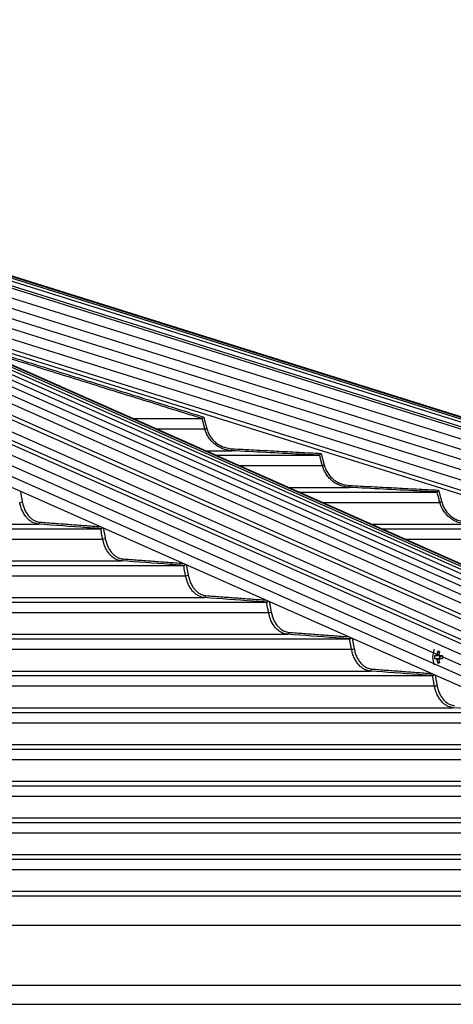
# Model space of a CAD drawing. Extents: x 0 to 25200, y 0 to 17820.
# Drawn here: x 15440 to 15662, y 7568 to 8072 of the extents above; entities that cross this region are included whole.
import ezdxf

# ---------------------------------------------------------------- set-up
doc = ezdxf.new("R2010")
doc.units = 0
doc.header["$LTSCALE"] = 18
doc.layers.get('0').update_dxf_attribs({"linetype": 'CONTINUOUS'})
doc.layers.get('DEFPOINTS').update_dxf_attribs({"linetype": 'CONTINUOUS'})
for name, color, linetype in [('P001', 131, 'CONTINUOUS'), ('P006', 141, 'CONTINUOUS'), ('P901', 135, 'CONTINUOUS'), ('P906', 145, 'CONTINUOUS'), ('P_2DIM', 6, 'CONTINUOUS')]:
    doc.layers.add(name, color=color, linetype=linetype)
doc.styles.add('BIGFONT', font='simplex.shx', dxfattribs={"bigfont": 'bigfont.shx'})
doc.dimstyles.new('DIMBIGFONT$0', dxfattribs={"dimtxt": 3, "dimasz": 2, "dimexe": 1.5, "dimexo": 3, "dimgap": 0.75, "dimtad": 1, "dimdec": 1, "dimdsep": 46, "dimtxsty": 'BIGFONT', "dimblk2": 'DOT', "dimcen": 0, "dimclrt": 230, "dimadec": 0, "dimazin": 0, "dimtfac": 0.6, "dimtdec": 1, "dimtofl": 0, "dimtmove": 2, "dimatfit": 3, "dimldrblk": 'DOT', "dimfxl": 0, "dimtvp": 1, "dimtolj": 1, "dimarcsym": 0})

# ---------------------------------------------------------------- blocks, each defined once
blk = doc.blocks.new('*D60')
at = {"layer": 'DEFPOINTS', "color": 0}
for p in [(16465.52, 9303.79), (13585.7, 7572.23), (16465.52, 7572.23)]:
    blk.add_point(p, dxfattribs=at)
at = {"layer": 'P_2DIM', "color": 0, "lineweight": -2}
for p, q in [((13585.7, 7752.23), (13585.7, 9393.79)), ((16465.52, 7752.23), (16465.52, 9393.79)), ((13705.7, 9303.79), (16345.52, 9303.79))]:
    blk.add_line(p, q, dxfattribs=at)
at = {"layer": 'P_2DIM', "color": 0}
for points in [[(13705.7, 9323.79), (13705.7, 9283.79), (13585.7, 9303.79)], [(16345.52, 9323.79), (16345.52, 9283.79), (16465.52, 9303.79)]]:
    blk.add_solid(points, dxfattribs=at)
at = {"layer": 'P_2DIM', "color": 230, "insert": (15025.61, 9438.79), "char_height": 180, "attachment_point": 5, "style": 'BIGFONT'}
blk.add_mtext('\\A1;2880', dxfattribs=at)
blk = doc.blocks.new('_DOT')
at = {"color": 0, "linetype": 'ByBlock'}
blk.add_line((-0.5, 0), (-1, 0), dxfattribs=at)
at = {"color": 0, "linetype": 'ByBlock', "const_width": 0.5}
blk.add_lwpolyline([(-0.25, 0, 1), (0.25, 0, 1)], format="xyb", close=True, dxfattribs=at)

msp = doc.modelspace()

# ---------------------------------------------------------------- linework, layer by layer
at = {"layer": 'P001'}
for p, q in [((15498.304, 7867.781), (15533.756, 7867.781)), ((15540.731, 7848.981), (15593.951, 7848.981)), ((15583.157, 7830.181), (15654.109, 7830.181)), ((15074.113, 7811.381), (15481.789, 7811.381)), ((15625.583, 7811.381), (15714.24, 7811.381)), ((15074.113, 7792.581), (15524.293, 7792.581)), ((15074.113, 7773.781), (15566.786, 7773.781)), ((15074.113, 7754.981), (15609.269, 7754.981)), ((15654.349, 7748.499), (15655.223, 7747.882)), ((15653.668, 7746.309), (15652.801, 7746.309)), ((15652.801, 7744.889), (15653.668, 7744.889)), ((15654.349, 7742.701), (15655.223, 7743.317)), ((15655.298, 7746.309), (15655.298, 7744.889)), ((15656.901, 7746.309), (15655.492, 7746.309)), ((15655.492, 7744.889), (15656.901, 7744.889)), ((15074.113, 7736.181), (15651.745, 7736.181)), ((15074.113, 7717.381), (15694.215, 7717.381)), ((15074.113, 7698.581), (15736.68, 7698.581)), ((15074.113, 7679.781), (15779.141, 7679.781)), ((15074.113, 7660.981), (15821.598, 7660.981)), ((15074.113, 7642.181), (15864.052, 7642.181)), ((15074.113, 7623.381), (15906.504, 7623.381))]:
    msp.add_line(p, q, dxfattribs=at)
for centre, radius, start, end in [((15660.93, 7745.6), 9.1, 154.64094, 205.35906), ((15666.315, 7745.655), 12.299, 166.63113, 174.2406), ((15654.851, 7738.352), 10.159, 87.16726, 92.83274), ((15667.31, 7745.656), 12.29, 166.62838, 174.24335), ((15662.278, 7745.599), 9.504, 175.71554, 184.28446), ((15654.933, 7745.85), 1.346, 129.44256, 160.02793), ((15654.934, 7745.35), 1.348, 199.99441, 230.53511), ((15666.306, 7745.543), 12.29, 185.75859, 193.37246), ((15654.227, 7745.85), 1.345, 19.96569, 50.55597), ((15654.225, 7745.35), 1.347, 309.46636, 340.01198), ((15667.301, 7745.542), 12.281, 185.75584, 193.37521), ((15657.334, 7745.599), 1.723, 155.66695, 204.33305), ((15685.398, 7745.599), 28.506, 178.57275, 181.42725), ((15654.851, 7752.847), 10.159, 267.16726, 272.83274)]:
    msp.add_arc(centre, radius, start, end, dxfattribs=at)
for points in [[(15533.761, 7867.783), (15533.756, 7867.781)], [(15593.955, 7848.983), (15593.951, 7848.981)], [(15654.113, 7830.183), (15654.109, 7830.181)], [(15481.832, 7811.382), (15481.789, 7811.381)], [(15524.332, 7792.582), (15524.293, 7792.581)], [(15566.822, 7773.782), (15566.786, 7773.781)], [(15609.303, 7754.982), (15609.269, 7754.981)], [(15651.776, 7736.182), (15651.745, 7736.181)]]:
    msp.add_open_spline(points, degree=1, dxfattribs=at)
for points, knots in [([(15533.761, 7867.783), (15533.776, 7867.797), (15533.805, 7867.826), (15533.943, 7867.957), (15534.137, 7868.144), (15534.36, 7868.356), (15534.515, 7868.505), (15534.581, 7868.568), (15534.583, 7868.57)], [0, 0, 0, 0, 0.1949024, 0.3892574, 0.5959024, 0.8281937, 0.9956946, 1, 1, 1, 1]), ([(15593.955, 7848.983), (15593.968, 7848.999), (15593.993, 7849.029), (15594.109, 7849.173), (15594.277, 7849.379), (15594.49, 7849.643), (15594.652, 7849.841), (15594.732, 7849.939), (15594.733, 7849.941)], [0, 0, 0, 0, 0.1767567, 0.3529024, 0.545017, 0.7743312, 0.9961704, 1, 1, 1, 1]), ([(15654.113, 7830.183), (15654.125, 7830.198), (15654.149, 7830.227), (15654.264, 7830.368), (15654.429, 7830.572), (15654.643, 7830.837), (15654.809, 7831.037), (15654.89, 7831.139), (15654.891, 7831.141)], [0, 0, 0, 0, 0.1755361, 0.3503975, 0.5407621, 0.7680295, 0.9960542, 1, 1, 1, 1]), ([(15481.832, 7811.382), (15481.91, 7811.397), (15482.064, 7811.425), (15482.323, 7811.565), (15482.553, 7811.733), (15482.675, 7811.867), (15482.727, 7811.923)], [0, 0, 0, 0, 0.2592294, 0.5175539, 0.7983946, 1, 1, 1, 1]), ([(15524.332, 7792.582), (15524.41, 7792.596), (15524.563, 7792.623), (15524.822, 7792.762), (15525.045, 7792.923), (15525.162, 7793.05), (15525.208, 7793.099)], [0, 0, 0, 0, 0.2655136, 0.53002, 0.8173147, 1, 1, 1, 1]), ([(15566.822, 7773.782), (15566.899, 7773.795), (15567.052, 7773.821), (15567.31, 7773.959), (15567.527, 7774.115), (15567.639, 7774.235), (15567.68, 7774.279)], [0, 0, 0, 0, 0.2710694, 0.5411716, 0.8342907, 1, 1, 1, 1]), ([(15609.303, 7754.982), (15609.379, 7754.995), (15609.532, 7755.02), (15609.789, 7755.157), (15610.001, 7755.307), (15610.11, 7755.423), (15610.146, 7755.461)], [0, 0, 0, 0, 0.2761024, 0.551234, 0.8494197, 1, 1, 1, 1]), ([(15655.492, 7746.309), (15654.96, 7746.309), (15654.351, 7746.309), (15653.744, 7746.309), (15653.668, 7746.309)], [0, 0, 0, 0, 0.8740189, 1, 1, 1, 1]), ([(15653.668, 7744.889), (15653.744, 7744.889), (15654.351, 7744.889), (15654.96, 7744.889), (15655.492, 7744.889)], [0, 0, 0, 0, 0.1259811, 1, 1, 1, 1]), ([(15654.078, 7746.889), (15654.149, 7746.881), (15654.53, 7746.838), (15654.912, 7746.793), (15655.223, 7746.757)], [0, 0, 0, 0, 0.1854881, 1, 1, 1, 1]), ([(15655.12, 7744.43), (15654.843, 7744.398), (15654.496, 7744.357), (15654.149, 7744.318), (15654.078, 7744.31)], [0, 0, 0, 0, 0.7962223, 1, 1, 1, 1]), ([(15651.776, 7736.182), (15651.853, 7736.194), (15652.005, 7736.219), (15652.262, 7736.355), (15652.47, 7736.501), (15652.574, 7736.612), (15652.607, 7736.646)], [0, 0, 0, 0, 0.2806228, 0.5603472, 0.8632207, 1, 1, 1, 1])]:
    msp.add_open_spline(points, degree=3, knots=knots, dxfattribs=at)
at = {"layer": 'P006'}
for p, q in [((16063.417, 7617.368), (15185.132, 8006.554)), ((16450.228, 7623.107), (15222.611, 8007.76)), ((15990.641, 7586.856), (15125.034, 7970.424)), ((16438.869, 7586.856), (15392.085, 7914.849))]:
    msp.add_line(p, q, dxfattribs=at)
at = {"layer": 'P901'}
for p, q in [((16449.425, 7620.546), (15219.675, 8005.868)), ((16449.874, 7621.979), (15220.124, 8007.301)), ((16450.131, 7622.798), (15220.38, 8008.12)), ((16450.216, 7623.071), (15220.466, 8008.393)), ((16448.429, 7617.368), (15218.679, 8002.69)), ((16448.729, 7618.324), (15218.978, 8003.646)), ((15218.387, 7997.739), (16446.991, 7612.776)), ((15216.892, 7992.968), (16445.496, 7608.005)), ((15125.034, 7986.907), (15993.967, 7601.865)), ((15215.397, 7988.197), (16444.001, 7603.234)), ((15213.902, 7983.425), (16442.506, 7598.463)), ((15125.034, 7975.969), (15991.76, 7591.905)), ((15212.407, 7978.654), (16441.011, 7593.691)), ((15210.912, 7973.883), (16439.516, 7588.92)), ((15510.252, 7862.487), (15535.167, 7862.487)), ((15535.399, 7851.343), (15548.921, 7851.343)), ((15552.678, 7843.687), (15595.36, 7843.687)), ((15577.826, 7832.543), (15609.107, 7832.543)), ((15595.104, 7824.887), (15655.517, 7824.887)), ((15074.113, 7813.743), (15449.982, 7813.743)), ((15620.252, 7813.743), (15669.258, 7813.743)), ((15074.113, 7806.087), (15482.824, 7806.087)), ((15637.531, 7806.087), (15715.647, 7806.087)), ((15074.113, 7794.943), (15492.497, 7794.943)), ((15074.113, 7787.287), (15525.325, 7787.287)), ((15074.113, 7776.143), (15534.997, 7776.143)), ((15074.113, 7768.487), (15567.814, 7768.487)), ((15074.113, 7757.343), (15577.487, 7757.343)), ((15075.343, 7749.687), (15610.294, 7749.687)), ((15074.113, 7738.543), (15619.969, 7738.543)), ((15074.113, 7730.887), (15652.768, 7730.887)), ((15074.113, 7719.743), (15662.443, 7719.743)), ((15074.113, 7712.087), (15695.236, 7712.087)), ((15074.113, 7700.943), (15704.912, 7700.943)), ((15074.113, 7693.287), (15737.699, 7693.287)), ((15074.113, 7682.143), (15747.376, 7682.143)), ((15074.113, 7674.487), (15780.158, 7674.487)), ((15074.113, 7663.343), (15789.835, 7663.343)), ((15075.34, 7655.687), (15822.614, 7655.687)), ((15074.113, 7644.543), (15832.292, 7644.543)), ((15074.113, 7636.887), (15865.067, 7636.887)), ((15074.113, 7625.743), (15874.745, 7625.743)), ((15074.113, 7608.427), (15914.747, 7608.427)), ((15074.113, 7577.628), (16008.67, 7577.628)), ((15030.114, 7567.897), (16038.355, 7567.897))]:
    msp.add_line(p, q, dxfattribs=at)
at = {"layer": 'P901', "flags": 128}
for points in [[(15535.167, 7862.487), (15535.198, 7862.495), (15535.261, 7862.512), (15535.355, 7862.537), (15535.475, 7862.569), (15535.618, 7862.606), (15535.778, 7862.649), (15535.951, 7862.695), (15536.13, 7862.742)], [(15548.921, 7851.343), (15548.922, 7851.363), (15548.925, 7851.421), (15548.93, 7851.513), (15548.937, 7851.637), (15548.945, 7851.788), (15548.954, 7851.961), (15548.964, 7852.148), (15548.974, 7852.342)], [(15595.36, 7843.687), (15595.39, 7843.695), (15595.453, 7843.711), (15595.546, 7843.736), (15595.667, 7843.768), (15595.81, 7843.806), (15595.971, 7843.849), (15596.145, 7843.895), (15596.324, 7843.942)], [(15609.107, 7832.543), (15609.108, 7832.563), (15609.111, 7832.62), (15609.116, 7832.713), (15609.122, 7832.837), (15609.13, 7832.988), (15609.139, 7833.161), (15609.149, 7833.348), (15609.159, 7833.542)], [(15655.517, 7824.887), (15655.546, 7824.894), (15655.608, 7824.911), (15655.701, 7824.935), (15655.822, 7824.967), (15655.965, 7825.005), (15656.127, 7825.048), (15656.301, 7825.094), (15656.482, 7825.142)]]:
    msp.add_lwpolyline(points, dxfattribs=at)
at = {"layer": 'P901'}
for centre, radius, start, end in [((15440.117, 7829.553), 4.67, 272.37163, 289.19322), ((15449.795, 7814.657), 0.932, 281.54994, 5.24183), ((15482.637, 7810.748), 4.665, 272.30158, 289.19521), ((15492.311, 7795.856), 0.932, 281.5167, 5.25744), ((15525.141, 7791.947), 4.664, 272.24971, 289.19053), ((15534.812, 7777.056), 0.932, 281.49917, 5.26174), ((15567.634, 7773.148), 4.665, 272.20932, 289.18386), ((15577.302, 7758.256), 0.932, 281.48977, 5.25793), ((15610.118, 7754.343), 4.66, 272.17221, 289.19908), ((15619.783, 7739.457), 0.932, 281.49044, 5.26154), ((15652.595, 7735.537), 4.654, 272.1291, 289.20646)]:
    msp.add_arc(centre, radius, start, end, dxfattribs=at)
for points in [[(15406.238, 7908.577), (15534.583, 7868.57)], [(15533.756, 7867.781), (15414.204, 7905.047)], [(15534.583, 7868.57), (15536.13, 7862.742)], [(15548.974, 7852.342), (15594.733, 7849.941)], [(15594.733, 7849.941), (15596.324, 7843.942)], [(15440.634, 7830.576), (15441.653, 7825.142)], [(15609.159, 7833.542), (15654.891, 7831.141)], [(15654.891, 7831.141), (15656.482, 7825.142)], [(15450.724, 7814.742), (15481.53, 7812.454)], [(15483.161, 7811.731), (15484.171, 7806.342)], [(15493.239, 7795.942), (15523.941, 7793.661)], [(15525.672, 7792.894), (15526.675, 7787.542)], [(15535.739, 7777.142), (15566.354, 7774.867)], [(15568.17, 7774.062), (15569.167, 7768.742)], [(15578.23, 7758.342), (15608.769, 7756.072)], [(15610.659, 7755.234), (15611.65, 7749.943)], [(15620.711, 7739.542), (15651.185, 7737.276)], [(15653.139, 7736.41), (15654.126, 7731.142)]]:
    msp.add_open_spline(points, degree=1, dxfattribs=at)
for points, knots in [([(15535.167, 7862.487), (15534.994, 7863.131), (15534.522, 7864.894), (15534.079, 7866.667), (15533.761, 7867.782), (15533.761, 7867.783)], [0, 0, 0, 0, 0.3650118, 0.9996832, 1, 1, 1, 1]), ([(15548.921, 7851.343), (15547.677, 7851.497), (15545.603, 7851.752), (15542.873, 7852.888), (15540.72, 7854.206), (15538.802, 7855.89), (15537.168, 7857.909), (15535.907, 7860.134), (15535.401, 7861.743), (15535.167, 7862.487)], [0, 0, 0, 0, 0.1979236, 0.3298919, 0.4656642, 0.5973347, 0.7328075, 0.8765274, 1, 1, 1, 1]), ([(15536.13, 7862.742), (15536.37, 7861.992), (15536.849, 7860.492), (15538.03, 7858.433), (15539.518, 7856.595), (15541.297, 7855.026), (15543.317, 7853.791), (15545.864, 7852.724), (15547.812, 7852.485), (15548.974, 7852.342)], [0, 0, 0, 0, 0.1335739, 0.2671542, 0.4007117, 0.5342684, 0.6681503, 0.8020375, 1, 1, 1, 1]), ([(15593.951, 7848.981), (15593.285, 7849.016), (15589.956, 7849.19), (15574.946, 7849.979), (15560.602, 7850.731), (15548.921, 7851.343)], [0, 0, 0, 0, 0.0443553, 0.2217732, 1, 1, 1, 1]), ([(15595.36, 7843.687), (15595.189, 7844.331), (15594.719, 7846.095), (15594.263, 7847.864), (15593.956, 7848.982), (15593.955, 7848.983)], [0, 0, 0, 0, 0.36497859, 0.99954875, 1, 1, 1, 1]), ([(15596.324, 7843.942), (15596.564, 7843.192), (15597.043, 7841.692), (15598.224, 7839.632), (15599.712, 7837.794), (15601.49, 7836.224), (15603.511, 7834.989), (15606.055, 7833.923), (15608, 7833.684), (15609.159, 7833.542)], [0, 0, 0, 0, 0.1336462, 0.267297, 0.4009332, 0.5345755, 0.6684654, 0.8023648, 1, 1, 1, 1]), ([(15609.107, 7832.543), (15607.865, 7832.696), (15605.794, 7832.951), (15603.067, 7834.086), (15600.913, 7835.404), (15598.995, 7837.088), (15597.361, 7839.108), (15596.101, 7841.334), (15595.594, 7842.943), (15595.36, 7843.687)], [0, 0, 0, 0, 0.1976014, 0.3295856, 0.4653685, 0.5971092, 0.7326607, 0.8763995, 1, 1, 1, 1]), ([(15654.109, 7830.181), (15653.444, 7830.216), (15650.115, 7830.391), (15635.114, 7831.178), (15620.779, 7831.931), (15609.107, 7832.543)], [0, 0, 0, 0, 0.0443807, 0.22190454, 1, 1, 1, 1]), ([(15655.517, 7824.887), (15655.345, 7825.531), (15654.875, 7827.295), (15654.427, 7829.066), (15654.113, 7830.182), (15654.113, 7830.183)], [0, 0, 0, 0, 0.3650134, 0.9996384, 1, 1, 1, 1]), ([(15449.982, 7813.743), (15449.109, 7813.896), (15447.652, 7814.151), (15445.734, 7815.285), (15444.218, 7816.603), (15442.868, 7818.287), (15441.719, 7820.307), (15440.831, 7822.533), (15440.475, 7824.142), (15440.31, 7824.887)], [0, 0, 0, 0, 0.1973685, 0.3293611, 0.4651587, 0.5969572, 0.7325537, 0.8763052, 1, 1, 1, 1]), ([(15441.653, 7825.142), (15441.822, 7824.392), (15442.161, 7822.891), (15442.995, 7820.831), (15444.048, 7818.992), (15445.305, 7817.423), (15446.733, 7816.188), (15448.531, 7815.123), (15449.905, 7814.884), (15450.724, 7814.742)], [0, 0, 0, 0, 0.1337069, 0.2674016, 0.4010954, 0.5347891, 0.6686966, 0.8026023, 1, 1, 1, 1]), ([(15669.258, 7813.743), (15668.018, 7813.896), (15665.948, 7814.151), (15663.223, 7815.285), (15661.07, 7816.603), (15659.152, 7818.287), (15657.518, 7820.307), (15656.258, 7822.533), (15655.751, 7824.142), (15655.517, 7824.887)], [0, 0, 0, 0, 0.1973695, 0.3293604, 0.465158, 0.5969561, 0.7325542, 0.876305, 1, 1, 1, 1]), ([(15656.482, 7825.142), (15656.721, 7824.392), (15657.2, 7822.891), (15658.381, 7820.831), (15659.869, 7818.992), (15661.647, 7817.423), (15663.667, 7816.188), (15666.209, 7815.123), (15668.152, 7814.884), (15669.31, 7814.742)], [0, 0, 0, 0, 0.1337063, 0.2673998, 0.4010941, 0.5347896, 0.6686957, 0.8025992, 1, 1, 1, 1]), ([(15481.789, 7811.381), (15481.318, 7811.416), (15478.965, 7811.591), (15468.362, 7812.378), (15458.231, 7813.131), (15449.982, 7813.743)], [0, 0, 0, 0, 0.0444008, 0.2220031, 1, 1, 1, 1]), ([(15482.824, 7806.087), (15482.704, 7806.731), (15482.375, 7808.495), (15482.032, 7810.265), (15481.832, 7811.382), (15481.832, 7811.382)], [0, 0, 0, 0, 0.3650292, 0.9996837, 1, 1, 1, 1]), ([(15492.497, 7794.943), (15491.624, 7795.096), (15490.168, 7795.35), (15488.25, 7796.483), (15486.734, 7797.802), (15485.383, 7799.485), (15484.233, 7801.506), (15483.346, 7803.732), (15482.989, 7805.342), (15482.824, 7806.087)], [0, 0, 0, 0, 0.1971904, 0.3291898, 0.4650027, 0.5968329, 0.7324852, 0.8762445, 1, 1, 1, 1]), ([(15484.171, 7806.342), (15484.34, 7805.592), (15484.679, 7804.091), (15485.513, 7802.03), (15486.566, 7800.191), (15487.823, 7798.622), (15489.251, 7797.387), (15491.048, 7796.323), (15492.421, 7796.084), (15493.239, 7795.942)], [0, 0, 0, 0, 0.1337445, 0.2674874, 0.4012195, 0.5349639, 0.6688682, 0.8027815, 1, 1, 1, 1]), ([(15524.293, 7792.581), (15523.822, 7792.616), (15521.469, 7792.791), (15510.87, 7793.579), (15500.742, 7794.331), (15492.497, 7794.943)], [0, 0, 0, 0, 0.04441531, 0.22207774, 1, 1, 1, 1]), ([(15525.325, 7787.287), (15525.204, 7787.931), (15524.873, 7789.697), (15524.543, 7791.457), (15524.333, 7792.582), (15524.332, 7792.582)], [0, 0, 0, 0, 0.36509, 0.9997308, 1, 1, 1, 1]), ([(15534.997, 7776.143), (15534.126, 7776.296), (15532.67, 7776.55), (15530.752, 7777.682), (15529.235, 7779.001), (15527.884, 7780.685), (15526.734, 7782.705), (15525.846, 7784.932), (15525.489, 7786.542), (15525.325, 7787.287)], [0, 0, 0, 0, 0.1970524, 0.3290573, 0.4648825, 0.5967448, 0.7324277, 0.8761896, 1, 1, 1, 1]), ([(15526.675, 7787.542), (15526.844, 7786.792), (15527.182, 7785.291), (15528.017, 7783.23), (15529.069, 7781.391), (15530.326, 7779.821), (15531.754, 7778.586), (15533.55, 7777.522), (15534.922, 7777.284), (15535.739, 7777.142)], [0, 0, 0, 0, 0.1337779, 0.2675505, 0.401315, 0.5350829, 0.6690048, 0.8029236, 1, 1, 1, 1]), ([(15566.786, 7773.781), (15566.315, 7773.816), (15563.961, 7773.991), (15553.365, 7774.778), (15543.24, 7775.531), (15534.997, 7776.143)], [0, 0, 0, 0, 0.0444274, 0.2221362, 1, 1, 1, 1]), ([(15567.814, 7768.487), (15567.692, 7769.131), (15567.359, 7770.895), (15567.045, 7772.666), (15566.822, 7773.782), (15566.822, 7773.782)], [0, 0, 0, 0, 0.3651049, 0.9997738, 1, 1, 1, 1]), ([(15577.487, 7757.343), (15576.616, 7757.496), (15575.16, 7757.75), (15573.242, 7758.882), (15571.725, 7760.2), (15570.374, 7761.884), (15569.223, 7763.905), (15568.335, 7766.132), (15567.979, 7767.742), (15567.814, 7768.487)], [0, 0, 0, 0, 0.1969436, 0.3289509, 0.4647798, 0.5966759, 0.7323762, 0.8761497, 1, 1, 1, 1]), ([(15569.167, 7768.742), (15569.336, 7767.992), (15569.675, 7766.491), (15570.509, 7764.43), (15571.561, 7762.59), (15572.818, 7761.02), (15574.246, 7759.785), (15576.041, 7758.722), (15577.413, 7758.484), (15578.23, 7758.342)], [0, 0, 0, 0, 0.1337944, 0.2675945, 0.4013952, 0.5351848, 0.6691055, 0.8030335, 1, 1, 1, 1]), ([(15609.269, 7754.981), (15608.798, 7755.016), (15606.444, 7755.191), (15595.851, 7755.979), (15585.727, 7756.731), (15577.487, 7757.343)], [0, 0, 0, 0, 0.04443664, 0.22218191, 1, 1, 1, 1]), ([(15610.294, 7749.687), (15610.173, 7750.331), (15609.84, 7752.095), (15609.526, 7753.866), (15609.303, 7754.982), (15609.303, 7754.982)], [0, 0, 0, 0, 0.365106, 0.9997738, 1, 1, 1, 1]), ([(15619.969, 7738.543), (15619.097, 7738.696), (15617.642, 7738.95), (15615.724, 7740.081), (15614.207, 7741.399), (15612.855, 7743.083), (15611.704, 7745.104), (15610.816, 7747.332), (15610.459, 7748.942), (15610.294, 7749.687)], [0, 0, 0, 0, 0.196861, 0.3288699, 0.4647059, 0.5966112, 0.7323439, 0.8761245, 1, 1, 1, 1]), ([(15611.65, 7749.943), (15611.819, 7749.192), (15612.158, 7747.691), (15612.992, 7745.629), (15614.044, 7743.79), (15615.301, 7742.22), (15616.729, 7740.985), (15618.524, 7739.922), (15619.895, 7739.684), (15620.711, 7739.542)], [0, 0, 0, 0, 0.1338303, 0.2676418, 0.4014562, 0.5352773, 0.6691985, 0.8031241, 1, 1, 1, 1]), ([(15651.745, 7736.181), (15651.274, 7736.216), (15648.92, 7736.391), (15638.328, 7737.178), (15628.207, 7737.93), (15619.969, 7738.543)], [0, 0, 0, 0, 0.0444444, 0.2222202, 1, 1, 1, 1]), ([(15652.768, 7730.887), (15652.647, 7731.531), (15652.317, 7733.296), (15651.986, 7735.061), (15651.776, 7736.181), (15651.776, 7736.182)], [0, 0, 0, 0, 0.3651225, 0.9998199, 1, 1, 1, 1]), ([(15662.443, 7719.743), (15661.572, 7719.895), (15660.117, 7720.15), (15658.199, 7721.281), (15656.681, 7722.599), (15655.329, 7724.283), (15654.178, 7726.304), (15653.289, 7728.531), (15652.933, 7730.141), (15652.768, 7730.887)], [0, 0, 0, 0, 0.1967882, 0.328803, 0.4646457, 0.5965695, 0.7323127, 0.8761023, 1, 1, 1, 1]), ([(15654.126, 7731.142), (15654.295, 7730.392), (15654.634, 7728.891), (15655.468, 7726.829), (15656.52, 7724.989), (15657.777, 7723.419), (15659.205, 7722.184), (15660.999, 7721.122), (15662.37, 7720.884), (15663.186, 7720.742)], [0, 0, 0, 0, 0.1338413, 0.2676732, 0.4015059, 0.5353416, 0.6692677, 0.8031975, 1, 1, 1, 1]), ([(15694.215, 7717.381), (15693.744, 7717.416), (15691.39, 7717.591), (15680.8, 7718.378), (15670.68, 7719.131), (15662.443, 7719.743)], [0, 0, 0, 0, 0.0444506, 0.2222504, 1, 1, 1, 1])]:
    msp.add_open_spline(points, degree=3, knots=knots, dxfattribs=at)
at = {"layer": 'P906'}
for p, q in [((15139.928, 8006.619), (16011.187, 7620.546)), ((15146.614, 8008.128), (16018.164, 7621.927)), ((15153.771, 8009.224), (16025.828, 7622.798)), ((15160.158, 8009.826), (16032.959, 7623.07)), ((15166.382, 8009.903), (16039.97, 7622.798)), ((15172.274, 8009.526), (16046.86, 7621.979)), ((15177.852, 8008.614), (16053.613, 7620.546)), ((15183.459, 8007.078), (16060.769, 7618.324)), ((15999.975, 7617.368), (15128.831, 8003.389)), ((15131.9, 8004.387), (16003.046, 7618.365)), ((15125.034, 7998.889), (15996.384, 7612.776)), ((15995.488, 7608.73), (15125.034, 7994.446)), ((15125.034, 7992.376), (15995.07, 7606.845)), ((15125.034, 7981.438), (15992.863, 7596.885))]:
    msp.add_line(p, q, dxfattribs=at)

# ---------------------------------------------------------------- dimensions: what is measured, and where the dimension line sits
at = {"layer": 'P_2DIM'}
dim = msp.add_linear_dim(base=(16465.524, 9303.794), p1=(13585.702, 7572.234), p2=(16465.524, 7572.232), dimstyle='DIMBIGFONT$0', override={"dimscale": 60, "dimdec": 0, "dimazin": 2}, dxfattribs=at)
dim.commit()
dim.dimension.update_dxf_attribs({"geometry": '*D60', "text_midpoint": (15025.613, 9438.794)})

doc.saveas('drawing.dxf')
